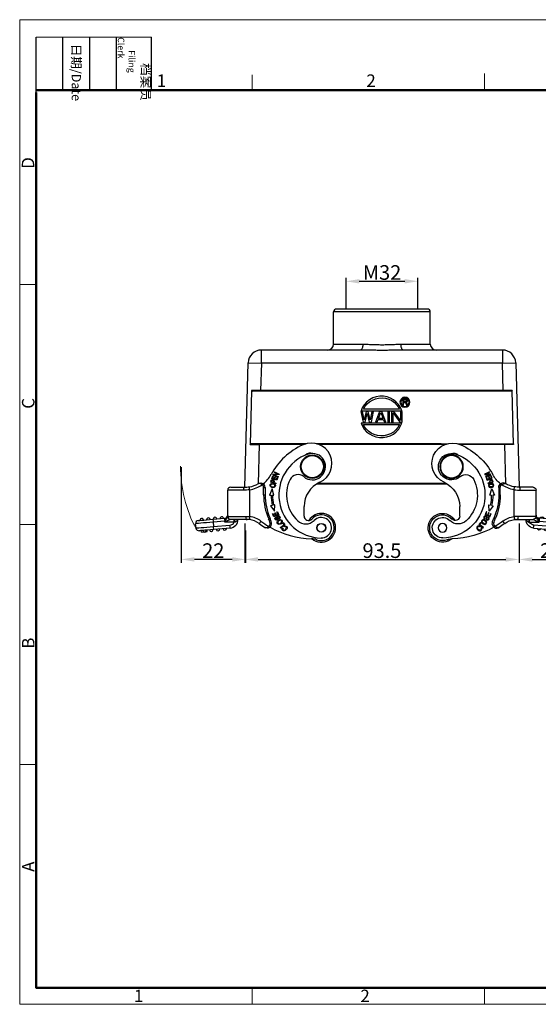
# Model space of a CAD drawing. Units: millimetres. Extents: x 1601 to 2076, y 594 to 930.
# Drawn here: x 1601 to 1778, y 594 to 930 of the extents above; entities that cross this region are included whole.
import ezdxf

# ---------------------------------------------------------------- set-up
doc = ezdxf.new("R2010")
doc.units = ezdxf.units.MM
doc.header["$LTSCALE"] = 0.1
doc.header["$PDMODE"] = 3
doc.header["$PDSIZE"] = 8
doc.layers.get('0').update_dxf_attribs({"linetype": 'CONTINUOUS', "lineweight": 30})
doc.layers.get('Defpoints').update_dxf_attribs({"linetype": 'CONTINUOUS'})
for name, color, linetype, lineweight in [('Dim', 3, 'CONTINUOUS', 15), ('TFR-TRI', 7, 'CONTINUOUS', 30), ('图框', 7, 'CONTINUOUS', 20)]:
    doc.layers.add(name, color=color, linetype=linetype, lineweight=lineweight)
doc.styles.add('Romans字体', font='romans.shx', dxfattribs={"width": 0.75})
doc.styles.get("Standard").update_dxf_attribs({"font": 'SIMFANG.TTF', "width": 0.75})
doc.dimstyles.new('01', dxfattribs={"dimtxt": 5, "dimasz": 4.5, "dimexe": 1.2, "dimexo": 0.2, "dimgap": 0.5, "dimtad": 1, "dimdec": 1, "dimdsep": 46, "dimtxsty": 'Romans字体', "dimcen": 0, "dimclrd": 1, "dimclre": 6, "dimclrt": 4, "dimazin": 2, "dimtfac": 1, "dimtdec": 1, "dimtofl": 0, "dimtmove": 0, "dimatfit": 3, "dimfxl": 1, "dimtolj": 1, "dimtzin": 0, "dimarcsym": 0})

# ---------------------------------------------------------------- blocks, each defined once
blk = doc.blocks.new('A4图框-NEW')
at = {"layer": '图框', "color": 1, "lineweight": 18}
for p, q in [((833.41, 690.53), (833.41, 480.53)), ((833.41, 690.53), (1130.41, 690.53)), ((833.41, 480.53), (1130.41, 480.53))]:
    blk.add_line(p, q, dxfattribs=at)
at = {"layer": '图框', "lineweight": -3}
for p, q in [((836.91, 675.02), (836.91, 686.79)), ((842.62, 675.53), (842.62, 686.79)), ((848.33, 675.53), (848.33, 686.79)), ((854.05, 675.53), (854.05, 686.79)), ((861.54, 675.53), (861.54, 686.79)), ((842.62, 675.53), (842.62, 685.02)), ((848.33, 675.53), (848.33, 685.02)), ((854.05, 675.53), (854.05, 685.02)), ((836.91, 675.02), (836.91, 684.5))]:
    blk.add_line(p, q, dxfattribs=at)
at = {"layer": '图框', "lineweight": 18}
blk.add_line((836.91, 686.79), (861.54, 686.79), dxfattribs=at)
at = {"layer": '图框', "color": 6}
for p, q in [((882.95, 678.8), (882.95, 675.53)), ((932.48, 679.03), (932.48, 675.53)), ((836.91, 634.07), (833.41, 634.07)), ((836.91, 582.89), (833.41, 582.89)), ((836.91, 531.71), (833.41, 531.71)), ((882.95, 484.03), (882.95, 480.53)), ((932.48, 484.03), (932.48, 480.53))]:
    blk.add_line(p, q, dxfattribs=at)
at = {"layer": '图框', "lineweight": 50}
for p, q in [((836.91, 675.53), (1126.93, 675.53)), ((836.91, 484.02), (836.91, 675.02)), ((836.85, 484.03), (1126.93, 484.03))]:
    blk.add_line(p, q, dxfattribs=at)
at = {"layer": '图框', "char_height": 1.959, "width": 11.2554, "attachment_point": 4, "rotation": 270}
for s, insert in [('\\pi0.7115;日期{\\Fromans|c134;/Date}', (845.48, 686.79)), ('\\pi2.8203;档案员{\\H0.7x;\\P\\pi1.4159;\\Fromans|c134;Filing Clerk\\fFangSong_GB2312|b0|i0|c134|p49; }', (857.79, 686.79))]:
    blk.add_mtext(s, dxfattribs=dict(at, insert=insert))
at = {"layer": '图框', "color": 6, "char_height": 2.65, "width": 2.5579, "attachment_point": 1, "style": 'Romans字体'}
for s, insert in [('1', (862.63, 678.86)), ('2', (907.3, 678.86)), ('1', (857.76, 483.65)), ('2', (906.03, 483.65))]:
    blk.add_mtext(s, dxfattribs=dict(at, insert=insert))
at = {"layer": '图框', "color": 6, "char_height": 2.65, "width": 2.5579, "attachment_point": 1, "rotation": 90, "style": 'Romans字体'}
for s, insert in [('D', (833.85, 658.73)), ('C', (833.9, 607.55)), ('B', (833.9, 556.37)), ('A', (833.9, 508.79))]:
    blk.add_mtext(s, dxfattribs=dict(at, insert=insert))
blk = doc.blocks.new('*D22')
at = {"color": 6, "lineweight": -2, "transparency": 16777216}
for p, q in [((1712.07, 831.78), (1712.07, 842.24)), ((1736.59, 831.78), (1736.59, 842.24))]:
    blk.add_line(p, q, dxfattribs=at)
at = {"color": 1, "lineweight": -2, "transparency": 16777216}
blk.add_line((1716.57, 841.04), (1732.09, 841.04), dxfattribs=at)
at = {"color": 1, "transparency": 16777216}
for points in [[(1716.57, 841.79), (1716.57, 840.29), (1712.07, 841.04)], [(1732.09, 841.79), (1732.09, 840.29), (1736.59, 841.04)]]:
    blk.add_solid(points, dxfattribs=at)
at = {"layer": 'Defpoints', "color": 0, "transparency": 16777216}
for p in [(1736.59, 841.04), (1712.07, 831.58), (1736.59, 831.58)]:
    blk.add_point(p, dxfattribs=at)
at = {"color": 4, "lineweight": 0, "transparency": 16777216, "insert": (1724.33, 844.04), "char_height": 5, "attachment_point": 5, "style": 'Romans字体'}
blk.add_mtext('\\A1;M32', dxfattribs=at)
blk = doc.blocks.new('dg')
at = {"layer": 'TFR-TRI', "color": 3, "linetype": 'Continuous'}
for p, q in [((7477.4, 604.71), (7477.69, 604.91)), ((7477.69, 604.91), (7477.99, 605.01)), ((7477.99, 604.81), (7477.77, 604.72)), ((7477.99, 605.01), (7478.26, 604.99)), ((7478.21, 604.8), (7477.99, 604.81)), ((7478.38, 604.7), (7478.21, 604.8)), ((7478.26, 604.99), (7478.5, 604.87)), ((7478.5, 604.87), (7478.67, 604.66)), ((7504.19, 604.74), (7505.13, 604.82)), ((7504.81, 605.3), (7504.28, 605.25)), ((7504.28, 605.25), (7504.32, 604.75)), ((7505.13, 604.82), (7505.92, 604.89)), ((7506.27, 605.43), (7505.43, 605.35)), ((7505.92, 604.89), (7506.52, 604.95)), ((7506.27, 605.43), (7506.31, 604.93)), ((7506.52, 604.95), (7506.88, 604.98)), ((7506.88, 604.98), (7507.01, 604.99)), ((7477.02, 604.12), (7477.16, 604.42)), ((7477.03, 603.82), (7477.02, 604.12)), ((7477.17, 603.57), (7477.03, 603.82)), ((7477.16, 604.42), (7477.4, 604.71)), ((7477.42, 603.39), (7477.17, 603.57)), ((7477.4, 604.41), (7477.22, 604.06)), ((7477.22, 604.06), (7477.29, 603.76)), ((7477.29, 603.76), (7477.43, 603.62)), ((7477.77, 604.72), (7477.4, 604.41)), ((7477.72, 603.36), (7477.42, 603.39)), ((7477.43, 603.62), (7477.61, 603.56)), ((7477.61, 603.56), (7477.8, 603.59)), ((7478.06, 603.49), (7477.72, 603.36)), ((7477.74, 602.97), (7478.54, 603.58)), ((7477.99, 602.63), (7477.74, 602.97)), ((7477.8, 603.59), (7477.97, 603.68)), ((7477.97, 603.68), (7478.02, 603.57)), ((7478.31, 602.21), (7477.99, 602.63)), ((7478.02, 603.57), (7478.06, 603.49)), ((7478.58, 603.36), (7478.03, 602.94)), ((7478.03, 602.94), (7478.28, 602.6)), ((7478.28, 602.6), (7478.48, 602.34)), ((7478.39, 602.27), (7478.31, 602.21)), ((7478.5, 604.53), (7478.38, 604.7)), ((7478.48, 602.34), (7478.39, 602.27)), ((7478.41, 604.11), (7478.52, 604.34)), ((7478.49, 604.06), (7478.41, 604.11)), ((7478.59, 604), (7478.49, 604.06)), ((7478.52, 604.34), (7478.5, 604.53)), ((7478.54, 603.58), (7479.16, 604.06)), ((7479.29, 603.9), (7478.58, 603.36)), ((7478.73, 604.34), (7478.59, 604)), ((7478.66, 602.01), (7478.79, 602.29)), ((7478.66, 601.72), (7478.66, 602.01)), ((7478.88, 601.35), (7478.66, 601.72)), ((7478.67, 604.66), (7478.73, 604.34)), ((7478.79, 602.29), (7479.08, 602.58)), ((7479.06, 602.3), (7478.86, 601.96)), ((7478.86, 601.96), (7478.91, 601.63)), ((7478.91, 601.63), (7479.06, 601.47)), ((7479.41, 602.53), (7479.06, 602.3)), ((7479.06, 601.47), (7479.28, 601.4)), ((7479.08, 602.58), (7479.43, 602.76)), ((7479.16, 604.06), (7479.23, 603.97)), ((7479.23, 603.97), (7479.29, 603.9)), ((7479.28, 601.4), (7479.65, 601.47)), ((7479.8, 602.61), (7479.41, 602.53)), ((7479.43, 602.76), (7479.76, 602.81)), ((7479.65, 601.47), (7480.03, 601.73)), ((7479.76, 602.81), (7480.17, 602.67)), ((7480.01, 602.53), (7479.8, 602.61)), ((7480.28, 601.72), (7479.85, 601.34)), ((7480.16, 602.37), (7480.01, 602.53)), ((7480.03, 601.73), (7480.21, 602.05)), ((7480.21, 602.05), (7480.16, 602.37)), ((7480.17, 602.67), (7480.4, 602.3)), ((7480.41, 602.01), (7480.28, 601.72)), ((7480.4, 602.3), (7480.41, 602.01)), ((7482.48, 602.34), (7482.33, 602.31)), ((7482.82, 602.41), (7482.48, 602.34)), ((7483.09, 603.93), (7483.45, 604.06)), ((7483.16, 603.8), (7483.09, 603.93)), ((7483.33, 603.48), (7483.16, 603.8)), ((7483.61, 603.71), (7483.33, 603.48)), ((7483.45, 604.06), (7483.86, 604.1)), ((7483.67, 603.75), (7483.61, 603.71)), ((7484.04, 603.92), (7483.67, 603.75)), ((7483.86, 604.1), (7484.31, 604.02)), ((7484.35, 603.95), (7484.04, 603.92)), ((7484.31, 604.02), (7484.39, 603.98)), ((7484.46, 603.94), (7484.35, 603.95)), ((7484.39, 603.98), (7484.53, 603.92)), ((7484.53, 603.91), (7484.46, 603.94)), ((7484.53, 603.92), (7484.58, 603.89)), ((7484.56, 603.9), (7484.53, 603.91)), ((7484.59, 603.88), (7484.56, 603.9)), ((7484.58, 603.89), (7484.6, 603.88)), ((7484.6, 603.88), (7484.59, 603.88)), ((7484.6, 603.87), (7484.6, 603.88)), ((7484.6, 603.88), (7484.61, 603.87)), ((7484.61, 603.87), (7484.6, 603.87)), ((7484.61, 603.87), (7484.61, 603.87)), ((7484.61, 603.87), (7484.61, 603.87)), ((7484.61, 603.87), (7484.61, 603.87)), ((7484.61, 603.87), (7484.61, 603.87)), ((7486.25, 602.13), (7485.95, 601.73)), ((7486.47, 602.42), (7486.25, 602.13)), ((7486.55, 602.52), (7486.47, 602.42)), ((7493.92, 601.17), (7494.15, 601.57)), ((7494.15, 601.57), (7494.45, 601.86)), ((7494.45, 601.86), (7494.77, 602.04)), ((7494.77, 602.04), (7494.87, 602.07)), ((7494.85, 601.59), (7494.82, 601.25)), ((7494.87, 602.07), (7494.85, 601.59)), ((7494.87, 602.07), (7495.02, 602.12)), ((7495.02, 602.12), (7498.27, 602.12)), ((7495.02, 602.12), (7495.02, 601.62)), ((7495.02, 601.62), (7495.02, 601.26)), ((7496.42, 604.06), (7502.03, 604.55)), ((7496.42, 604.06), (7496.43, 603.93)), ((7496.43, 603.93), (7496.46, 603.56)), ((7496.46, 603.56), (7496.5, 603.07)), ((7502.12, 603.56), (7496.5, 603.07)), ((7496.65, 601.31), (7497.09, 601.54)), ((7497.09, 601.54), (7497.65, 601.81)), ((7497.65, 601.81), (7498.27, 602.12)), ((7498.03, 601.65), (7497.78, 601.14)), ((7498.27, 602.12), (7498.03, 601.65)), ((7498.03, 601.65), (7498.18, 601.7)), ((7498.03, 601.65), (7498.11, 601.18)), ((7498.18, 601.7), (7498.27, 601.71)), ((7498.18, 601.7), (7498.21, 601.2)), ((7498.27, 602.12), (7498.27, 601.71)), ((7498.27, 601.71), (7502.25, 602.06)), ((7498.31, 601.22), (7498.27, 601.71)), ((7502.03, 604.55), (7503.14, 604.65)), ((7502.03, 604.55), (7502.04, 604.42)), ((7502.04, 604.42), (7502.07, 604.05)), ((7502.07, 604.05), (7502.12, 603.56)), ((7503.28, 603.66), (7502.12, 603.56)), ((7502.25, 602.06), (7502.12, 603.56)), ((7502.25, 602.06), (7503.41, 602.16)), ((7502.29, 601.56), (7502.25, 602.06)), ((7502.32, 601.2), (7502.29, 601.56)), ((7503.14, 604.65), (7504.19, 604.74)), ((7504.4, 603.76), (7503.28, 603.66)), ((7503.41, 602.16), (7504.53, 602.26)), ((7505.44, 603.85), (7504.4, 603.76)), ((7504.53, 602.26), (7505.57, 602.35)), ((7506.34, 603.93), (7505.44, 603.85)), ((7505.57, 602.35), (7506.47, 602.43)), ((7506.82, 601.46), (7506.23, 601.41)), ((7507.09, 603.99), (7506.34, 603.93)), ((7506.47, 602.43), (7507.22, 602.5)), ((7507.19, 601.49), (7506.82, 601.46)), ((7507.64, 604.04), (7507.09, 603.99)), ((7507.31, 601.5), (7507.19, 601.49)), ((7507.22, 602.5), (7507.77, 602.55)), ((7507.98, 604.07), (7507.64, 604.04)), ((7507.77, 602.55), (7508.11, 602.58)), ((7508.09, 604.08), (7507.98, 604.07)), ((7508.09, 604.08), (7508.22, 602.59)), ((7508.11, 602.58), (7508.22, 602.59)), ((7471.22, 600), (7471.22, 596.68)), ((7479.31, 601.19), (7478.88, 601.35)), ((7479.85, 601.34), (7479.31, 601.19)), ((7479.4, 600.57), (7479.48, 600.85)), ((7479.47, 600.25), (7479.4, 600.57)), ((7479.64, 600.03), (7479.47, 600.25)), ((7479.48, 600.85), (7479.61, 600.98)), ((7479.61, 600.98), (7479.73, 601.07)), ((7479.66, 600.74), (7479.62, 600.51)), ((7479.62, 600.51), (7479.81, 600.16)), ((7479.86, 599.91), (7479.64, 600.03)), ((7479.84, 600.91), (7479.66, 600.74)), ((7479.73, 601.07), (7479.79, 600.98)), ((7479.79, 600.98), (7479.84, 600.91)), ((7479.81, 600.16), (7479.97, 600.09)), ((7480.24, 599.96), (7479.86, 599.91)), ((7479.87, 599.54), (7480.79, 599.93)), ((7480.06, 599.08), (7479.87, 599.54)), ((7479.97, 600.09), (7480.13, 600.13)), ((7480.31, 598.49), (7480.06, 599.08)), ((7480.13, 600.13), (7480.24, 600.23)), ((7480.39, 599.54), (7480.14, 599.44)), ((7480.14, 599.44), (7480.34, 598.95)), ((7480.19, 601.02), (7480.31, 601.29)), ((7480.2, 600.76), (7480.19, 601.02)), ((7480.25, 600.53), (7480.2, 600.76)), ((7480.24, 600.23), (7480.27, 600.4)), ((7480.47, 600.22), (7480.24, 599.96)), ((7480.27, 600.4), (7480.25, 600.53)), ((7480.31, 601.29), (7480.63, 601.43)), ((7480.39, 598.53), (7480.31, 598.49)), ((7480.34, 598.95), (7480.5, 598.57)), ((7480.7, 599.67), (7480.39, 599.54)), ((7480.5, 598.57), (7480.39, 598.53)), ((7480.42, 601.08), (7480.41, 600.95)), ((7480.41, 600.95), (7480.44, 600.79)), ((7480.53, 601.2), (7480.42, 601.08)), ((7480.44, 600.79), (7480.49, 600.49)), ((7480.5, 600.34), (7480.47, 600.22)), ((7480.49, 600.49), (7480.5, 600.34)), ((7480.73, 601.22), (7480.53, 601.2)), ((7480.63, 601.43), (7480.96, 601.32)), ((7480.85, 599.33), (7480.7, 599.67)), ((7480.92, 601.04), (7480.73, 601.22)), ((7480.79, 599.93), (7481.53, 600.24)), ((7480.8, 600.53), (7480.98, 600.75)), ((7480.85, 600.46), (7480.8, 600.53)), ((7480.91, 600.36), (7480.85, 600.46)), ((7481.03, 598.89), (7480.85, 599.33)), ((7481.12, 599.85), (7480.9, 599.75)), ((7480.9, 599.75), (7481.08, 599.32)), ((7481.13, 600.58), (7480.91, 600.36)), ((7480.98, 600.75), (7480.92, 601.04)), ((7480.96, 601.32), (7481.12, 601.11)), ((7481.12, 598.93), (7481.03, 598.89)), ((7481.08, 599.32), (7481.22, 598.98)), ((7481.12, 601.11), (7481.2, 600.87)), ((7481.41, 599.97), (7481.12, 599.85)), ((7481.22, 598.98), (7481.12, 598.93)), ((7481.2, 600.87), (7481.13, 600.58)), ((7481.3, 598.34), (7481.15, 596.15)), ((7482.66, 596.47), (7481.3, 598.34)), ((7481.56, 599.6), (7481.41, 599.97)), ((7481.53, 600.24), (7481.76, 599.67)), ((7481.76, 599.14), (7481.56, 599.6)), ((7481.76, 599.67), (7481.95, 599.22)), ((7481.84, 599.17), (7481.76, 599.14)), ((7481.95, 599.22), (7481.84, 599.17)), ((7482.99, 600.73), (7482.85, 600.67)), ((7483.31, 600.88), (7482.99, 600.73)), ((7489.77, 600.18), (7489.82, 600.56)), ((7490.44, 600.14), (7489.77, 600.18)), ((7489.77, 600.18), (7489.77, 591)), ((7489.82, 600.56), (7489.86, 600.89)), ((7489.86, 600.89), (7489.88, 601.1)), ((7489.87, 601.18), (7490.4, 601.14)), ((7489.88, 601.1), (7489.89, 601.18)), ((7490.4, 601.14), (7490.66, 601.13)), ((7490.77, 600.13), (7490.44, 600.14)), ((7490.66, 601.13), (7490.93, 601.12)), ((7490.93, 601.12), (7490.66, 601.13)), ((7491.11, 600.12), (7490.77, 600.13)), ((7490.93, 601.12), (7492.17, 601.12)), ((7491.02, 600.99), (7490.93, 601.12)), ((7491.08, 600.62), (7491.02, 600.99)), ((7491.11, 600.12), (7491.08, 600.62)), ((7492.36, 600.12), (7491.11, 600.12)), ((7492.17, 601.12), (7493.31, 601.12)), ((7493.54, 600.12), (7492.36, 600.12)), ((7493.31, 601.12), (7494.32, 601.12)), ((7494.61, 600.12), (7493.54, 600.12)), ((7493.77, 601.12), (7493.77, 601.17)), ((7493.77, 601.17), (7493.81, 601.17)), ((7493.81, 601.17), (7493.92, 601.17)), ((7493.9, 601.12), (7493.92, 601.17)), ((7493.92, 601.17), (7493.93, 601.15)), ((7493.93, 601.15), (7493.94, 601.12)), ((7494.32, 601.12), (7495.15, 601.12)), ((7495.53, 600.12), (7494.61, 600.12)), ((7494.82, 601.25), (7494.77, 601.12)), ((7495.02, 601.26), (7495.02, 601.12)), ((7495.15, 601.12), (7495.76, 601.12)), ((7496.27, 600.12), (7495.53, 600.12)), ((7495.76, 601.12), (7496.14, 601.12)), ((7496.14, 601.12), (7496.27, 601.12)), ((7496.27, 601.12), (7496.37, 601.17)), ((7496.27, 601.12), (7496.4, 601.12)), ((7496.82, 600.12), (7496.27, 600.12)), ((7496.37, 601.17), (7496.65, 601.31)), ((7497.16, 600.12), (7496.82, 600.12)), ((7497.27, 600.12), (7497.16, 600.12)), ((7497.27, 599.71), (7497.3, 600.18)), ((7497.3, 600.18), (7497.27, 600.12)), ((7497.27, 600.12), (7497.27, 591.12)), ((7497.3, 599.94), (7497.27, 599.71)), ((7497.4, 600.38), (7497.3, 600.18)), ((7497.3, 600.18), (7497.31, 600.06)), ((7497.31, 600.06), (7497.3, 599.94)), ((7497.32, 600.03), (7497.3, 599.94)), ((7497.54, 600.39), (7497.32, 600.03)), ((7497.56, 600.71), (7497.4, 600.38)), ((7497.77, 600.57), (7497.54, 600.39)), ((7497.78, 601.14), (7497.56, 600.71)), ((7497.98, 600.66), (7497.77, 600.57)), ((7498.03, 600.68), (7497.98, 600.66)), ((7498.11, 600.83), (7498.03, 600.68)), ((7498.18, 600.7), (7498.03, 600.68)), ((7498.11, 601.18), (7498.11, 600.83)), ((7498.21, 600.84), (7498.18, 600.7)), ((7498.36, 600.72), (7498.18, 600.7)), ((7498.21, 601.2), (7498.21, 600.84)), ((7498.34, 600.85), (7498.31, 601.22)), ((7498.36, 600.72), (7498.34, 600.85)), ((7502.33, 601.07), (7498.36, 600.72)), ((7502.33, 601.07), (7502.32, 601.2)), ((7503.44, 601.16), (7502.33, 601.07)), ((7504.49, 601.26), (7503.44, 601.16)), ((7505.44, 601.34), (7504.49, 601.26)), ((7506.23, 601.41), (7505.44, 601.34)), ((7481.15, 596.15), (7481.62, 596.25)), ((7482.11, 596.35), (7482.66, 596.47)), ((7481.5, 592.8), (7482.11, 590.69)), ((7481.98, 592.8), (7481.5, 592.8)), ((7482.11, 590.69), (7483.05, 592.81)), ((7483.05, 592.81), (7482.48, 592.81)), ((7484.53, 590.2), (7484.53, 592.78)), ((7484.68, 592.78), (7484.53, 592.78)), ((7485.03, 592.78), (7484.68, 592.78)), ((7485.03, 592.78), (7485.03, 590.2)), ((7480.83, 588.76), (7480.86, 588.86)), ((7481.14, 588.67), (7480.83, 588.76)), ((7480.86, 588.86), (7480.88, 588.94)), ((7480.88, 588.94), (7481.85, 588.67)), ((7481.01, 589.56), (7481.1, 589.95)), ((7481.22, 589.18), (7481.01, 589.56)), ((7481.1, 589.95), (7481.3, 590.13)), ((7481.54, 588.57), (7481.14, 588.67)), ((7481.4, 589.97), (7481.22, 589.73)), ((7481.22, 589.73), (7481.23, 589.52)), ((7481.72, 588.94), (7481.22, 589.18)), ((7481.23, 589.52), (7481.34, 589.34)), ((7481.3, 590.13), (7481.58, 590.23)), ((7481.34, 589.34), (7481.66, 589.15)), ((7481.78, 590.06), (7481.4, 589.97)), ((7481.42, 587.98), (7481.45, 588.26)), ((7481.45, 588.26), (7481.54, 588.57)), ((7481.58, 590.23), (7482.19, 590.18)), ((7481.74, 588.51), (7481.64, 588.13)), ((7481.64, 588.13), (7481.7, 587.86)), ((7481.66, 589.15), (7482.11, 589.08)), ((7482.3, 588.91), (7481.72, 588.94)), ((7482.02, 588.43), (7481.74, 588.51)), ((7482.2, 589.99), (7481.78, 590.06)), ((7481.85, 588.67), (7482.62, 588.46)), ((7482.36, 588.34), (7482.02, 588.43)), ((7482.11, 589.08), (7482.46, 589.17)), ((7482.19, 590.18), (7482.65, 589.95)), ((7482.54, 589.79), (7482.2, 589.99)), ((7482.25, 587.95), (7482.29, 588.08)), ((7482.29, 588.08), (7482.36, 588.34)), ((7482.58, 589.02), (7482.3, 588.91)), ((7482.5, 588.03), (7482.41, 587.76)), ((7482.46, 589.17), (7482.64, 589.41)), ((7482.62, 588.46), (7482.5, 588.03)), ((7482.64, 589.61), (7482.54, 589.79)), ((7482.78, 589.21), (7482.58, 589.02)), ((7482.64, 589.41), (7482.64, 589.61)), ((7482.65, 589.95), (7482.85, 589.6)), ((7482.85, 589.6), (7482.78, 589.21)), ((7484.68, 590.2), (7484.53, 590.2)), ((7485.03, 590.2), (7484.68, 590.2)), ((7485.41, 588.99), (7485.34, 588.86)), ((7485.64, 588.75), (7485.34, 588.86)), ((7485.57, 589.31), (7485.41, 588.99)), ((7485.57, 589.31), (7485.87, 589.09)), ((7486.03, 588.7), (7485.64, 588.75)), ((7485.87, 589.09), (7486.22, 588.9)), ((7486.54, 588.78), (7486.03, 588.7)), ((7486.22, 588.9), (7486.51, 588.84)), ((7486.51, 588.84), (7486.62, 588.84)), ((7486.71, 588.85), (7486.54, 588.78)), ((7486.62, 588.84), (7486.7, 588.86)), ((7486.7, 588.86), (7486.74, 588.88)), ((7486.76, 588.88), (7486.71, 588.85)), ((7486.74, 588.88), (7486.76, 588.89)), ((7486.78, 588.89), (7486.76, 588.88)), ((7486.76, 588.89), (7486.78, 588.89)), ((7486.79, 588.9), (7486.78, 588.9)), ((7486.78, 588.9), (7486.78, 588.89)), ((7486.78, 588.89), (7486.78, 588.9)), ((7486.78, 588.9), (7486.79, 588.9)), ((7486.79, 588.9), (7486.79, 588.9)), ((7486.79, 588.9), (7486.79, 588.9)), ((7489.77, 591), (7490.33, 591.06)), ((7489.77, 591), (7489.83, 590.62)), ((7489.83, 590.62), (7489.88, 590.3)), ((7489.88, 590.3), (7489.91, 590.09)), ((7490.35, 590.06), (7489.9, 590.01)), ((7489.91, 590.09), (7489.92, 590.01)), ((7490.33, 591.06), (7490.9, 591.1)), ((7490.81, 590.1), (7490.35, 590.06)), ((7491.58, 590.12), (7490.81, 590.1)), ((7490.9, 591.1), (7491.86, 591.12)), ((7491.72, 590.26), (7491.58, 590.12)), ((7492.69, 590.12), (7491.58, 590.12)), ((7491.82, 590.62), (7491.72, 590.26)), ((7491.86, 591.12), (7491.82, 590.62)), ((7491.86, 591.12), (7493.14, 591.12)), ((7493.7, 590.12), (7492.69, 590.12)), ((7493.14, 591.12), (7494.31, 591.12)), ((7494.59, 590.12), (7493.7, 590.12)), ((7494.31, 591.12), (7495.33, 591.12)), ((7495.3, 590.12), (7494.59, 590.12)), ((7495.83, 590.12), (7495.3, 590.12)), ((7495.33, 591.12), (7496.15, 591.12)), ((7496.16, 590.12), (7495.83, 590.12)), ((7496.15, 591.12), (7496.77, 591.12)), ((7496.27, 590.12), (7496.16, 590.12)), ((7496.77, 591.12), (7497.14, 591.12)), ((7497.14, 591.12), (7497.27, 591.12)), ((7479.69, 585.64), (7479.73, 585.74)), ((7480.41, 585.32), (7479.69, 585.64)), ((7479.73, 585.74), (7479.77, 585.81)), ((7479.77, 585.81), (7480.65, 585.85)), ((7480.06, 586.47), (7480.1, 586.56)), ((7480.63, 586.21), (7480.06, 586.47)), ((7480.1, 586.56), (7480.13, 586.63)), ((7480.81, 585.68), (7480.11, 585.64)), ((7480.11, 585.64), (7480.83, 585.32)), ((7480.13, 586.63), (7481.05, 586.22)), ((7480.2, 586.8), (7480.39, 587.34)), ((7480.29, 586.76), (7480.2, 586.8)), ((7480.4, 586.72), (7480.29, 586.76)), ((7480.39, 587.34), (7480.55, 587.76)), ((7480.53, 587.07), (7480.4, 586.72)), ((7481.33, 584.9), (7480.41, 585.32)), ((7480.69, 587.52), (7480.53, 587.07)), ((7480.55, 587.76), (7481.5, 587.42)), ((7481.35, 585.89), (7480.63, 586.21)), ((7480.65, 585.85), (7481.35, 585.89)), ((7480.94, 587.43), (7480.69, 587.52)), ((7481.7, 585.72), (7480.81, 585.68)), ((7480.83, 585.32), (7481.4, 585.06)), ((7481.26, 587.31), (7480.94, 587.43)), ((7481.01, 586.6), (7481.15, 587)), ((7481.09, 586.56), (7481.01, 586.6)), ((7481.05, 586.22), (7481.78, 585.89)), ((7481.2, 586.52), (7481.09, 586.56)), ((7481.15, 587), (7481.26, 587.31)), ((7481.32, 586.84), (7481.2, 586.52)), ((7481.46, 587.24), (7481.32, 586.84)), ((7481.36, 584.97), (7481.33, 584.9)), ((7481.4, 585.06), (7481.36, 584.97)), ((7481.5, 587.78), (7481.42, 587.98)), ((7481.69, 587.16), (7481.46, 587.24)), ((7481.66, 587.65), (7481.5, 587.78)), ((7481.5, 587.42), (7482.24, 587.16)), ((7482.11, 587.56), (7481.66, 587.65)), ((7481.98, 587.06), (7481.69, 587.16)), ((7481.7, 587.86), (7481.98, 587.75)), ((7481.73, 585.8), (7481.7, 585.72)), ((7481.71, 586.29), (7481.86, 586.72)), ((7481.79, 586.26), (7481.71, 586.29)), ((7481.78, 585.89), (7481.73, 585.8)), ((7481.91, 586.22), (7481.79, 586.26)), ((7481.86, 586.72), (7481.98, 587.06)), ((7482.05, 586.63), (7481.91, 586.22)), ((7481.98, 587.75), (7482.12, 587.77)), ((7482.24, 587.16), (7482.05, 586.63)), ((7482.41, 587.76), (7482.11, 587.56)), ((7482.12, 587.77), (7482.21, 587.84)), ((7482.21, 587.84), (7482.25, 587.95))]:
    blk.add_line(p, q, dxfattribs=at)
for centre, radius in [((7465.36, 603.97), 1.5), ((7465.36, 603.97), 1.46), ((7468.43, 583.12), 4), ((7468.43, 583.12), 3.8)]:
    blk.add_circle(centre, radius, dxfattribs=at)
for centre, radius, start, end in [((7465.36, 603.97), 4.9, 50.0963, 329.5519), ((7465.36, 603.97), 4.4, 68.5753, 317.6199), ((7465.36, 603.97), 3.5, 88.8522, 315.1461), ((7465.13, 592.78), 14.7, 288.8522, 88.8522), ((7468.79, 612.72), 5, 248.5754, 268.6041), ((7467.94, 577.73), 30, 60.1904, 88.604), ((7498.29, 604.23), 0.6, 5, 185), ((7500.58, 604.43), 0.6, 5, 185), ((7502.88, 604.63), 0.6, 5, 185), ((7505.17, 604.83), 0.6, 5, 185), ((7507.1, 603.99), 1, 5, 95), ((7470.68, 598.68), 4, 46.8337, 135.1461), ((7469.72, 600), 1.5, 0, 137.62), ((7465.13, 592.78), 12.1, 334.1442, 46.8337), ((7483.81, 602.6), 1.5, 118.3036, 191.2023), ((7489.89, 603.81), 7.7, 191.2023, 204.0252), ((7483.81, 602.6), 1, 118.3036, 191.2023), ((7489.89, 603.81), 7.2, 191.2023, 204.0252), ((7467.94, 577.73), 30, 53.1029, 59.1341), ((7467.94, 577.73), 31, 53.1029, 57.4661), ((7490.75, 608.12), 8, 233.1029, 262.926), ((7490.75, 608.12), 7, 233.1029, 262.926), ((7496.67, 601.17), 2.9, 95, 180), ((7496.67, 601.17), 1.9, 95, 149.993), ((7506.17, 601.4), 0.6, 185, 5), ((7507.23, 602.5), 1, 275, 5), ((7465.13, 592.78), 19.4, 0, 24.0252), ((7465.13, 592.78), 19.9, 0, 24.0252), ((7496.27, 600.12), 1, 0, 90), ((7499.3, 600.8), 0.6, 185, 5), ((7501.59, 601), 0.6, 185, 5), ((7503.88, 601.2), 0.6, 185, 5), ((7462.22, 596.68), 9, 293.983, 0), ((7465.13, 592.78), 16.85, 0.0983, 11.9017), ((7465.13, 592.78), 17.35, 0.0983, 11.9017), ((7468.72, 582.06), 7, 113.983, 293.983), ((7491.32, 581.12), 10, 128.1357, 151.8719), ((7486.03, 590.2), 1.5, 180, 242.6144), ((7486.03, 590.2), 1, 180, 242.6144), ((7491.32, 581.12), 10, 98.9207, 125.0658), ((7491.32, 581.12), 9, 98.9207, 120.222), ((7496.27, 591.12), 1, 270, 0), ((7468.43, 583.12), 4.5, 49.2776, 288.8522), ((7473.32, 588.81), 3, 229.2776, 334.1442), ((7462.22, 596.68), 23, 293.983, 331.8719), ((7469.01, 581), 2.5, 251.3323, 313.5182)]:
    blk.add_arc(centre, radius, start, end, dxfattribs=at)
blk = doc.blocks.new('*D24')
at = {"color": 6, "lineweight": -2, "transparency": 16777216}
for p, q in [((1677.54, 758.43), (1677.54, 744.93)), ((1771.04, 758.43), (1771.04, 744.93))]:
    blk.add_line(p, q, dxfattribs=at)
at = {"color": 1, "lineweight": -2, "transparency": 16777216}
blk.add_line((1682.04, 746.13), (1766.54, 746.13), dxfattribs=at)
at = {"color": 1, "transparency": 16777216}
for points in [[(1682.04, 746.88), (1682.04, 745.38), (1677.54, 746.13)], [(1766.54, 746.88), (1766.54, 745.38), (1771.04, 746.13)]]:
    blk.add_solid(points, dxfattribs=at)
at = {"layer": 'Defpoints', "color": 0, "transparency": 16777216}
for p in [(1677.54, 758.63), (1771.04, 758.63), (1771.04, 746.13)]:
    blk.add_point(p, dxfattribs=at)
at = {"color": 4, "lineweight": 15, "transparency": 16777216, "insert": (1724.29, 749.13), "char_height": 5, "attachment_point": 5, "style": 'Romans字体'}
blk.add_mtext('\\A1;93.5', dxfattribs=at)
blk = doc.blocks.new('*D25')
at = {"color": 6, "lineweight": -2, "transparency": 16777216}
for p, q in [((1792.98, 777.58), (1792.98, 744.93)), ((1771.04, 755.99), (1771.04, 744.93))]:
    blk.add_line(p, q, dxfattribs=at)
at = {"color": 1, "lineweight": -2, "transparency": 16777216}
blk.add_line((1775.54, 746.13), (1788.48, 746.13), dxfattribs=at)
at = {"color": 1, "transparency": 16777216}
for points in [[(1775.54, 746.88), (1775.54, 745.38), (1771.04, 746.13)], [(1788.48, 746.88), (1788.48, 745.38), (1792.98, 746.13)]]:
    blk.add_solid(points, dxfattribs=at)
at = {"layer": 'Defpoints', "color": 0, "transparency": 16777216}
for p in [(1792.98, 777.78), (1771.04, 756.19), (1792.98, 746.13)]:
    blk.add_point(p, dxfattribs=at)
at = {"color": 4, "lineweight": 15, "transparency": 16777216, "insert": (1782.01, 749.13), "char_height": 5, "attachment_point": 5, "style": 'Romans字体'}
blk.add_mtext('\\A1;22', dxfattribs=at)
blk = doc.blocks.new('*D26')
at = {"color": 6, "lineweight": -2, "transparency": 16777216}
for p, q in [((1655.81, 777.58), (1655.81, 744.93)), ((1677.74, 755.99), (1677.74, 744.93))]:
    blk.add_line(p, q, dxfattribs=at)
at = {"color": 1, "lineweight": -2, "transparency": 16777216}
blk.add_line((1673.24, 746.13), (1660.31, 746.13), dxfattribs=at)
at = {"color": 1, "transparency": 16777216}
for points in [[(1660.31, 746.88), (1660.31, 745.38), (1655.81, 746.13)], [(1673.24, 746.88), (1673.24, 745.38), (1677.74, 746.13)]]:
    blk.add_solid(points, dxfattribs=at)
at = {"layer": 'Defpoints', "color": 0, "transparency": 16777216}
for p in [(1655.81, 777.78), (1677.74, 756.19), (1655.81, 746.13)]:
    blk.add_point(p, dxfattribs=at)
at = {"color": 4, "lineweight": 15, "transparency": 16777216, "insert": (1666.77, 749.13), "char_height": 5, "attachment_point": 5, "style": 'Romans字体'}
blk.add_mtext('\\A1;22', dxfattribs=at)
blk = doc.blocks.new('W')
at = {"layer": 'TFR-TRI', "color": 3, "linetype": 'Continuous'}
for p, q in [((8967.29, 936.08), (8965.06, 935.73)), ((8969.51, 936.05), (8967.29, 936.08)), ((8971.7, 935.65), (8969.51, 936.05)), ((8957.71, 930.92), (8956.55, 929.06)), ((8959.18, 932.56), (8957.71, 930.92)), ((8958.26, 929.97), (8959.51, 931.48)), ((8960.95, 933.95), (8959.18, 932.56)), ((8959.51, 931.48), (8961, 932.77)), ((8962.92, 935.02), (8960.95, 933.95)), ((8961, 932.77), (8962.67, 933.79)), ((8962.67, 933.79), (8964.54, 934.55)), ((8965.06, 935.73), (8962.92, 935.02)), ((8964.54, 934.55), (8966.51, 934.99)), ((8966.51, 934.99), (8968.57, 935.11)), ((8968.57, 935.11), (8970.63, 934.88)), ((8970.63, 934.88), (8972.64, 934.3)), ((8973.73, 934.93), (8971.7, 935.65)), ((8972.64, 934.3), (8974.52, 933.39)), ((8975.62, 933.88), (8973.73, 934.93)), ((8974.52, 933.39), (8976.2, 932.18)), ((8977.27, 932.56), (8975.62, 933.88)), ((8976.2, 932.18), (8977.64, 930.71)), ((8978.69, 930.99), (8977.27, 932.56)), ((8977.64, 930.71), (8978.48, 929.53)), ((8979.82, 929.21), (8978.69, 930.99)), ((8983.02, 934.26), (8981.22, 934.26)), ((8981.22, 934.26), (8981.22, 930.66)), ((8981.22, 930.66), (8981.67, 930.66)), ((8981.67, 932.73), (8981.67, 933.88)), ((8981.67, 933.88), (8983.09, 933.88)), ((8983.09, 932.73), (8981.67, 932.73)), ((8981.67, 930.66), (8981.67, 932.27)), ((8981.67, 932.27), (8982.94, 932.27)), ((8982.94, 932.27), (8983.54, 930.66)), ((8983.39, 934.18), (8983.02, 934.26)), ((8983.09, 933.88), (8983.32, 933.8)), ((8983.32, 932.81), (8983.09, 932.73)), ((8983.32, 933.8), (8983.47, 933.65)), ((8983.47, 932.96), (8983.32, 932.81)), ((8983.69, 933.95), (8983.39, 934.18)), ((8983.39, 932.42), (8983.69, 932.58)), ((8984.07, 930.66), (8983.39, 932.42)), ((8983.47, 933.65), (8983.54, 933.42)), ((8983.54, 933.19), (8983.47, 932.96)), ((8983.54, 933.42), (8983.54, 933.19)), ((8983.54, 930.66), (8984.07, 930.66)), ((8983.92, 933.65), (8983.69, 933.95)), ((8983.69, 932.58), (8983.92, 932.88)), ((8983.99, 933.42), (8983.92, 933.65)), ((8983.92, 932.88), (8983.99, 933.11)), ((8983.99, 933.11), (8983.99, 933.42)), ((8956.67, 926.76), (8955.72, 926.76)), ((8955.72, 926.76), (8956.98, 920.26)), ((8956.55, 929.06), (8955.82, 927.26)), ((8955.82, 927.26), (8980.64, 927.26)), ((8957.62, 921.78), (8956.67, 926.76)), ((8957.28, 928.26), (8958.26, 929.97)), ((8979.17, 928.26), (8957.28, 928.26)), ((8958.88, 926.76), (8957.62, 921.78)), ((8958.25, 920.26), (8959.52, 925.52)), ((8960.15, 926.76), (8958.88, 926.76)), ((8959.52, 925.52), (8960.79, 920.26)), ((8961.42, 921.78), (8960.15, 926.76)), ((8962.37, 926.76), (8961.42, 921.78)), ((8962.05, 920.26), (8963.32, 926.76)), ((8963.32, 926.76), (8962.37, 926.76)), ((8967.12, 926.76), (8964.59, 920.26)), ((8966.33, 922.47), (8967.76, 926.21)), ((8968.39, 926.76), (8967.12, 926.76)), ((8967.76, 926.21), (8969.18, 922.47)), ((8970.93, 920.26), (8968.39, 926.76)), ((8973.14, 926.76), (8972.19, 926.76)), ((8972.19, 926.76), (8972.19, 920.26)), ((8973.14, 920.26), (8973.14, 926.76)), ((8975.84, 926.76), (8974.41, 926.76)), ((8974.41, 926.76), (8974.41, 920.26)), ((8975.36, 925.93), (8979.32, 920.26)), ((8975.36, 920.26), (8975.36, 925.93)), ((8979.8, 921.23), (8975.84, 926.76)), ((8978.48, 929.53), (8979.17, 928.26)), ((8980.75, 926.76), (8979.8, 926.76)), ((8979.8, 926.76), (8979.8, 921.23)), ((8980.64, 927.26), (8979.82, 929.21)), ((8980.75, 920.26), (8980.75, 926.76)), ((8980.64, 919.76), (8955.82, 919.76)), ((8955.82, 919.76), (8956.63, 917.81)), ((8956.98, 920.26), (8958.25, 920.26)), ((8957.28, 918.76), (8979.17, 918.76)), ((8957.97, 917.49), (8957.28, 918.76)), ((8960.79, 920.26), (8962.05, 920.26)), ((8964.59, 920.26), (8965.54, 920.26)), ((8965.54, 920.26), (8966.17, 921.92)), ((8966.17, 921.92), (8969.34, 921.92)), ((8969.18, 922.47), (8966.33, 922.47)), ((8969.34, 921.92), (8969.98, 920.26)), ((8969.98, 920.26), (8970.93, 920.26)), ((8972.19, 920.26), (8973.14, 920.26)), ((8974.41, 920.26), (8975.36, 920.26)), ((8979.17, 918.76), (8978.2, 917.06)), ((8979.32, 920.26), (8980.75, 920.26)), ((8979.9, 917.97), (8980.64, 919.76)), ((8956.63, 917.81), (8957.77, 916.03)), ((8957.77, 916.03), (8959.18, 914.46)), ((8958.81, 916.32), (8957.97, 917.49)), ((8960.26, 914.84), (8958.81, 916.32)), ((8959.18, 914.46), (8960.84, 913.14)), ((8961.93, 913.63), (8960.26, 914.84)), ((8960.84, 913.14), (8962.72, 912.1)), ((8963.82, 912.72), (8961.93, 913.63)), ((8962.72, 912.1), (8964.76, 911.37)), ((8965.82, 912.15), (8963.82, 912.72)), ((8967.88, 911.92), (8965.82, 912.15)), ((8969.95, 912.03), (8967.88, 911.92)), ((8971.91, 912.47), (8969.95, 912.03)), ((8971.39, 911.29), (8973.53, 912.01)), ((8973.78, 913.23), (8971.91, 912.47)), ((8973.53, 912.01), (8975.51, 913.07)), ((8975.46, 914.25), (8973.78, 913.23)), ((8976.94, 915.54), (8975.46, 914.25)), ((8975.51, 913.07), (8977.27, 914.46)), ((8978.2, 917.06), (8976.94, 915.54)), ((8977.27, 914.46), (8978.74, 916.1)), ((8978.74, 916.1), (8979.9, 917.97)), ((8964.76, 911.37), (8966.94, 910.97)), ((8966.94, 910.97), (8969.16, 910.94)), ((8969.16, 910.94), (8971.39, 911.29))]:
    blk.add_line(p, q, dxfattribs=at)
for radius, start, end in [(3.05, 0, 180), (3.05, 180, 0), (2.5, 0, 180), (2.5, 180, 0)]:
    blk.add_arc((8982.52, 932.41), radius, start, end, dxfattribs=at)

msp = doc.modelspace()

# ---------------------------------------------------------------- linework, layer by layer
at = {"color": 7, "linetype": 'Continuous'}
for p, q in [((1740.79, 830.58), (1707.79, 830.58)), ((1707.79, 819.58), (1707.79, 830.58)), ((1739.79, 831.58), (1708.79, 831.58)), ((1740.79, 819.58), (1740.79, 830.58)), ((1683.17, 813.08), (1683.17, 817.58)), ((1716.99, 817.58), (1683.17, 817.58)), ((1707.79, 819.58), (1717.78, 819.58)), ((1730.8, 819.58), (1740.79, 819.58)), ((1765.41, 817.58), (1731.59, 817.58)), ((1765.41, 817.58), (1765.41, 813.08)), ((1677.52, 770.79), (1678.67, 813.21)), ((1678.67, 813.21), (1683.17, 813.08)), ((1765.41, 813.08), (1769.91, 813.21)), ((1769.91, 813.21), (1771.06, 770.79)), ((1683.17, 813.08), (1682.92, 803.78)), ((1765.41, 813.08), (1683.17, 813.08)), ((1765.66, 803.78), (1765.41, 813.08)), ((1679.86, 803.79), (1679.36, 785.39)), ((1768.42, 803.58), (1680.16, 803.58)), ((1682.92, 803.58), (1682.92, 803.78)), ((1765.66, 803.78), (1682.92, 803.78)), ((1765.66, 803.78), (1765.66, 803.58)), ((1769.22, 785.39), (1768.72, 803.79)), ((1698.36, 785.58), (1679.36, 785.58)), ((1679.36, 785.58), (1698.36, 785.58)), ((1679.66, 785.58), (1696.89, 785.58)), ((1682.42, 785.38), (1682.05, 771.93)), ((1682.42, 785.58), (1682.42, 785.38)), ((1696.53, 785.38), (1682.42, 785.38)), ((1697.75, 785.38), (1696.53, 785.38)), ((1744.52, 785.58), (1702.14, 785.58)), ((1702.14, 785.58), (1746.44, 785.58)), ((1745.83, 785.38), (1702.75, 785.38)), ((1744.26, 785.38), (1704.52, 785.38)), ((1750.22, 785.58), (1768.92, 785.58)), ((1766.16, 785.38), (1750.83, 785.38)), ((1766.16, 785.58), (1766.16, 785.38)), ((1766.53, 771.93), (1766.16, 785.38)), ((1702.02, 771.88), (1746.56, 771.88)), ((1746.22, 772.08), (1702.36, 772.08))]:
    msp.add_line(p, q, dxfattribs=at)
for centre, radius, start, end in [((1708.79, 830.58), 1, 90, 180), ((1739.79, 830.58), 1, 0, 90), ((1683.17, 813.08), 4.5, 90, 178.4434), ((1705.79, 819.58), 2, 270, 0), ((1742.79, 819.58), 2, 180, 270), ((1765.41, 813.08), 4.5, 1.5566, 90)]:
    msp.add_arc(centre, radius, start, end, dxfattribs=at)
at = {"color": 0, "lineweight": 15}
msp.add_arc((1700.54, 777.78), 44.94, 179.745, 208.3571, dxfattribs=at)
at = {"color": 7, "linetype": 'Continuous'}
for points, knots in [([(1717.78, 819.58), (1717.77, 819.38), (1717.76, 818.99), (1717.66, 818.45), (1717.5, 818.02), (1717.29, 817.67), (1717.08, 817.61), (1716.99, 817.58)], [0, 0, 0, 0, 0.617272, 1.16763, 1.64222, 2.011933, 2.285099, 2.285099, 2.285099, 2.285099]), ([(1731.59, 817.58), (1730.94, 817.58), (1729.65, 817.56), (1727.66, 817.5), (1725.54, 817.46), (1723.31, 817.46), (1721.13, 817.5), (1719.04, 817.56), (1717.68, 817.58), (1716.99, 817.58)], [0, 0, 0, 0, 1.954835, 3.854537, 5.968054, 8.312955, 10.539597, 12.524787, 14.596775, 14.596775, 14.596775, 14.596775]), ([(1717.78, 819.58), (1718.38, 819.57), (1719.56, 819.55), (1721.4, 819.46), (1723.35, 819.41), (1725.36, 819.41), (1727.27, 819.47), (1729.06, 819.55), (1730.21, 819.57), (1730.8, 819.58)], [0, 0, 0, 0, 1.798678, 3.544288, 5.525629, 7.651322, 9.560547, 11.26358, 13.022099, 13.022099, 13.022099, 13.022099]), ([(1731.59, 817.58), (1731.5, 817.61), (1731.3, 817.67), (1731.1, 817.99), (1730.93, 818.41), (1730.82, 818.97), (1730.81, 819.37), (1730.8, 819.58)], [0, 0, 0, 0, 0.261713, 0.606111, 1.071092, 1.644893, 2.285638, 2.285638, 2.285638, 2.285638]), ([(1682.92, 803.78), (1682.55, 803.78), (1681.83, 803.79), (1680.81, 803.79), (1680.16, 803.79), (1679.86, 803.79)], [0, 0, 0, 0, 1.109888, 2.151572, 3.060443, 3.060443, 3.060443, 3.060443]), ([(1679.86, 803.79), (1679.86, 803.76), (1679.87, 803.7), (1679.95, 803.64), (1680.04, 803.59), (1680.12, 803.59), (1680.16, 803.58)], [0, 0, 0, 0, 0.0819779, 0.1753189, 0.2814208, 0.4006613, 0.4006613, 0.4006613, 0.4006613]), ([(1768.72, 803.79), (1768.42, 803.79), (1767.77, 803.79), (1766.75, 803.79), (1766.03, 803.78), (1765.66, 803.78)], [0, 0, 0, 0, 0.90887, 1.950554, 3.060443, 3.060443, 3.060443, 3.060443]), ([(1768.72, 803.79), (1768.72, 803.76), (1768.71, 803.7), (1768.63, 803.63), (1768.54, 803.59), (1768.46, 803.59), (1768.42, 803.58)], [0, 0, 0, 0, 0.0828923, 0.1762593, 0.2818752, 0.4006261, 0.4006261, 0.4006261, 0.4006261]), ([(1679.36, 785.39), (1679.36, 785.42), (1679.37, 785.47), (1679.45, 785.54), (1679.55, 785.58), (1679.62, 785.58), (1679.66, 785.58)], [0, 0, 0, 0, 0.0810935, 0.1730625, 0.2770859, 0.3934834, 0.3934834, 0.3934834, 0.3934834]), ([(1679.36, 785.39), (1679.66, 785.39), (1680.31, 785.39), (1681.33, 785.39), (1682.05, 785.38), (1682.42, 785.38)], [0, 0, 0, 0, 0.90887, 1.950554, 3.060443, 3.060443, 3.060443, 3.060443]), ([(1769.22, 785.39), (1768.92, 785.39), (1768.27, 785.39), (1767.25, 785.39), (1766.53, 785.38), (1766.16, 785.38)], [0, 0, 0, 0, 0.908404, 1.950046, 3.060443, 3.060443, 3.060443, 3.060443]), ([(1768.92, 785.58), (1768.96, 785.58), (1769.03, 785.58), (1769.13, 785.54), (1769.2, 785.47), (1769.22, 785.42), (1769.22, 785.39)], [0, 0, 0, 0, 0.1158672, 0.2195975, 0.3116211, 0.3934702, 0.3934702, 0.3934702, 0.3934702])]:
    msp.add_open_spline(points, degree=3, knots=knots, dxfattribs=at)

# ---------------------------------------------------------------- block references
at = {"color": 0, "lineweight": 15, "xscale": 0.5599999999994907, "yscale": 0.5599999999994907, "zscale": 0.5599999999994907}
msp.add_blockref('W', (-3298.07, 277.61), dxfattribs=at)
at = {"color": 0, "lineweight": 15, "rotation": 180}
msp.add_blockref('dg', (9168.97, 1360.91), dxfattribs=at)
at = {"color": 0, "lineweight": 15, "xscale": -1, "rotation": 180}
msp.add_blockref('dg', (-5720.39, 1360.91), dxfattribs=at)
at = {"layer": 'Dim', "xscale": 1.600000000000022, "yscale": 1.600000000000022, "zscale": 1.600000000000022}
msp.add_blockref('A4图框-NEW', (267.29, -174.54), dxfattribs=at)

# ---------------------------------------------------------------- dimensions: what is measured, and where the dimension line sits
at = {"lineweight": 0}
dim = msp.add_linear_dim(base=(1736.59, 841.04), p1=(1712.07, 831.58), p2=(1736.59, 831.58), text='M32', dimstyle='01', dxfattribs=at)
dim.commit()
dim.dimension.update_dxf_attribs({"geometry": '*D22', "text_midpoint": (1724.33, 844.04)})
at = {"color": 0, "lineweight": 15}
dim = msp.add_linear_dim(base=(1655.81, 746.13), p1=(1677.74, 756.19), p2=(1655.81, 777.78), angle=180, text='22', dimstyle='01', override={"dimfxl": 0.2}, dxfattribs=at)
dim.commit()
dim.dimension.update_dxf_attribs({"geometry": '*D26', "text_midpoint": (1666.77, 749.13)})
dim = msp.add_linear_dim(base=(1792.98, 746.13), p1=(1771.04, 756.19), p2=(1792.98, 777.78), text='22', dimstyle='01', override={"dimfxl": 0.2}, dxfattribs=at)
dim.commit()
dim.dimension.update_dxf_attribs({"geometry": '*D25', "text_midpoint": (1782.01, 749.13)})
dim = msp.add_linear_dim(base=(1771.04, 746.13), p1=(1677.54, 758.63), p2=(1771.04, 758.63), dimstyle='01', override={"dimfxl": 0.2}, dxfattribs=at)
dim.commit()
dim.dimension.update_dxf_attribs({"geometry": '*D24', "text_midpoint": (1724.29, 749.13)})

doc.saveas('drawing.dxf')
